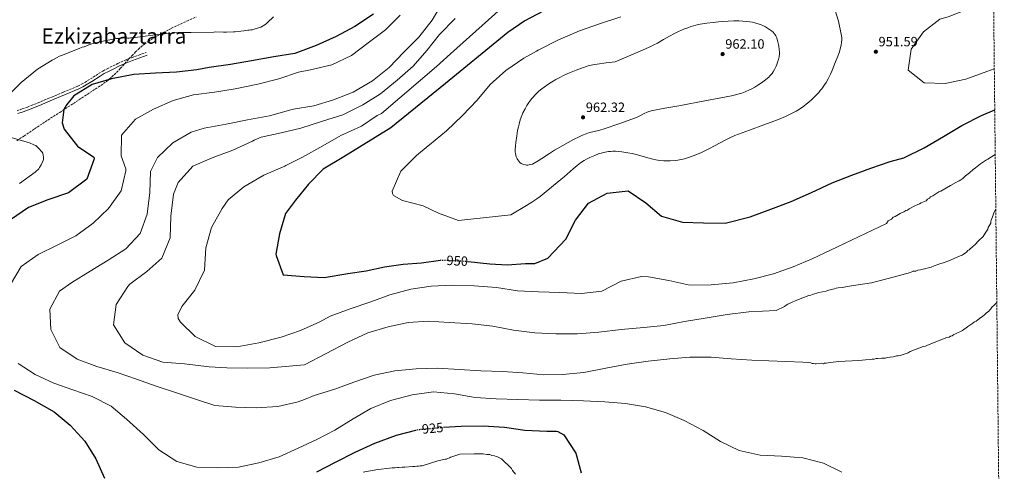
# Model space of a CAD drawing. Units: metres. Extents: x 569786 to 573214, y 4742666 to 4745015.
# Drawn here: x 572478 to 573209, y 4743629 to 4743964 of the extents above; entities that cross this region are included whole.
import ezdxf
from ezdxf.enums import TextEntityAlignment as Align

# ---------------------------------------------------------------- set-up
doc = ezdxf.new("R2010")
doc.units = ezdxf.units.M
doc.header["$MEASUREMENT"] = 0
doc.linetypes.add('DGN Style 3', pattern=[2.435891, 1.739922, -0.695969])
doc.linetypes.add('DGN Style 5', pattern=[1.217945, 0.521977, -0.695969])
for name, color, linetype, lineweight in [('Camino', 7, 'DGN Style 3', 0), ('Cota de curva de nivel directora', 7, 'Continuous', 0), ('Cota de punto acotado terreno', 7, 'Continuous', 0), ('Curva de nivel directora', 30, 'Continuous', 30), ('Curva de nivel directora no vista', 30, 'DGN Style 5', 30), ('Curva de nivel intermedia', 30, 'Continuous', 0), ('Margen derecho', 7, 'Continuous', 0), ('Punto acotado terreno (símbolo)', 7, 'Continuous', 0), ('Texto de Área (paraje) menor', 7, 'Continuous', 0), ('Zona arbolada', 92, 'DGN Style 3', 0)]:
    doc.layers.add(name, color=color, linetype=linetype, lineweight=lineweight)
doc.styles.add('Style-Arial', font='arial.ttf')

# ---------------------------------------------------------------- blocks, each defined once
blk = doc.blocks.new('5PATER')
at = {"layer": 'Punto acotado terreno (símbolo)', "linetype": 'Continuous', "lineweight": 0}
h = blk.add_hatch(color=51, dxfattribs=at)
edge = h.paths.add_edge_path()
edge.add_ellipse((0, 0), major_axis=(-0.11, -0.111), ratio=0.999422, start_angle=0, end_angle=360)

msp = doc.modelspace()

# ---------------------------------------------------------------- linework, layer by layer
at = {"layer": 'Camino', "color": 7, "linetype": 'DGN Style 3', "lineweight": 0}
msp.add_polyline3d([(572475.97, 4743896.7, 921.31), (572479.88, 4743897.97, 921.46), (572483.74, 4743899.37, 921.61), (572491.71, 4743902.59, 921.85), (572499.64, 4743905.9, 921.97), (572510.37, 4743910.39, 922.06), (572521.05, 4743914.99, 922.15), (572523.89, 4743916.37, 922.18), (572526.31, 4743917.71, 922.21), (572530.44, 4743920.25, 922.25), (572536.56, 4743924.2, 922.32), (572539.67, 4743926.09, 922.36), (572542.87, 4743927.82, 922.39), (572547.33, 4743930.03, 922.44), (572550.7, 4743931.64, 922.48), (572555.8, 4743933.94, 922.48), (572558.39, 4743935, 922.44), (572561, 4743936, 922.36), (572566.42, 4743937.97, 922.15), (572571.85, 4743939.95, 921.94)], dxfattribs=at)
at = {"layer": 'Curva de nivel directora', "color": 30, "linetype": 'Continuous', "lineweight": 30, "flags": 128}
for points, elevation in [([(572866.46, 4743970.44), (572852.91, 4743963.38), (572840.17, 4743954.83), (572794.03, 4743916.92), (572753.43, 4743884.09), (572718.59, 4743862.49), (572703.31, 4743853.3), (572692.34, 4743842.11), (572682.58, 4743830.34), (572675.36, 4743820.44), (572670.72, 4743805.41), (572668.09, 4743790.29), (572668.2, 4743789.33), (572673.52, 4743774.83), (572689.17, 4743773.71), (572703.85, 4743772.81), (572721.44, 4743775.82), (572735.12, 4743777.84), (572748.8, 4743780.84), (572762.49, 4743782.86), (572776.18, 4743783.9), (572790.33, 4743785.86)], 950), ([(572740.64, 4743968.38), (572726.79, 4743959.19), (572712.93, 4743951.8), (572698.11, 4743945.16)], 925), ([(572698.11, 4743945.16), (572682.23, 4743939.25), (572666.55, 4743936.73), (572650.02, 4743933.68), (572634.44, 4743931.06), (572618.54, 4743928.65), (572609.43, 4743927.12), (572594.37, 4743925.35), (572578.68, 4743924.53), (572562.56, 4743923.61), (572546.14, 4743920.34), (572531.63, 4743916.14), (572518.2, 4743907.8), (572512.82, 4743901.3), (572512.08, 4743900.24), (572511.77, 4743899.39), (572511.24, 4743898.54), (572510.82, 4743897.48), (572509.6, 4743887.71), (572511, 4743882.95), (572520.82, 4743870.27), (572532.95, 4743862.16), (572533.27, 4743860.89), (572527.72, 4743845.9), (572514.3, 4743835.76), (572498.84, 4743830.6), (572484.45, 4743824.8), (572471.02, 4743815.83)], 925), ([(572810.86, 4743784.8), (572827.04, 4743783.17), (572839.76, 4743782.26), (572853.45, 4743783.3), (572860.3, 4743783.33), (572870.06, 4743787.29), (572883.45, 4743801.35), (572890.59, 4743815.49), (572900.13, 4743828.16), (572913.99, 4743835.6), (572929.68, 4743837.11), (572942.66, 4743828.31), (572954.27, 4743818.51), (572969.94, 4743813.86), (572985.53, 4743813.41), (573001.7, 4743813.33), (573020.08, 4743817.87), (573035.44, 4743823.62), (573050.52, 4743829.31), (573065.66, 4743835.91), (573081.06, 4743843.09), (573095.51, 4743848.78), (573109.8, 4743853.99), (573124.15, 4743859.1), (573134.32, 4743861.75), (573149.23, 4743869.25), (573163.67, 4743877.54), (573177.21, 4743885.61), (573191.97, 4743893.21), (573201.7, 4743897.3)], 950), ([(572473.86, 4743689.31), (572488.74, 4743681.74), (572503.53, 4743673.12), (572515.45, 4743663.42), (572526.33, 4743651.38), (572534.35, 4743638.37), (572540.89, 4743623.98)], 925), ([(572698.58, 4743628.77), (572712.44, 4743635.94), (572726.94, 4743643.33), (572741.54, 4743649.98), (572757.53, 4743656), (572771.97, 4743659.68)], 925), ([(572792.45, 4743661.74), (572805.65, 4743662.59), (572821.98, 4743662.88), (572837.9, 4743661.79), (572852.86, 4743659.64), (572869.2, 4743658.87), (572875.46, 4743658.9), (572876.52, 4743658.91), (572877.47, 4743658.7), (572881.83, 4743656.28), (572890.7, 4743642.64), (572894.81, 4743627.92)], 925)]:
    msp.add_lwpolyline(points, dxfattribs=dict(at, elevation=elevation))
at = {"layer": 'Curva de nivel directora no vista', "color": 30, "linetype": 'DGN Style 5', "lineweight": 30, "flags": 128}
for points, elevation in [([(572790.33, 4743785.86), (572790.84, 4743785.93), (572808.45, 4743785.04), (572810.86, 4743784.8)], 950), ([(572771.97, 4743659.68), (572773.63, 4743660.1), (572789.75, 4743661.56), (572792.45, 4743661.74)], 925)]:
    msp.add_lwpolyline(points, dxfattribs=dict(at, elevation=elevation))
at = {"layer": 'Curva de nivel intermedia', "color": 30, "linetype": 'Continuous', "lineweight": 0, "flags": 128}
for points, elevation in [([(573200.77, 4743984.94), (573194.73, 4743979.14), (573181.09, 4743971.71), (573167.01, 4743966.44), (573161.02, 4743964.61), (573148.87, 4743955.11), (573139.76, 4743942.39), (573137.55, 4743926.84), (573149.37, 4743917.46), (573164.96, 4743916.95), (573180.28, 4743920.1), (573195.79, 4743925.69), (573201.38, 4743927.68)], 955), ([(572792.21, 4743977.7), (572784.06, 4743963.88), (572774.2, 4743951.21), (572763.02, 4743940.23), (572752.09, 4743928.83), (572739.78, 4743918.9), (572725.56, 4743910.51), (572710.95, 4743904.87), (572696.28, 4743900.34), (572681.13, 4743897.83), (572679.27, 4743897.24), (572663.33, 4743892.97), (572646.96, 4743889.97), (572631.22, 4743886.77), (572614.96, 4743883.77), (572605.27, 4743880.7), (572591.73, 4743872.9), (572580.12, 4743861.92), (572575.07, 4743851.55), (572574.67, 4743835.9), (572572.58, 4743819.98), (572567.45, 4743805.53), (572556.68, 4743794.24), (572543.68, 4743785.85), (572530.14, 4743777.62), (572516.66, 4743769.33), (572507.52, 4743762.87), (572500.37, 4743749.42), (572500.97, 4743734.42), (572507.72, 4743721.03), (572520.65, 4743712.34), (572535.31, 4743706.95), (572550.23, 4743702.41), (572564.58, 4743697.55), (572579.19, 4743692.37), (572594.22, 4743687.3), (572608.56, 4743682.65), (572622.9, 4743678.05), (572638.02, 4743676.64), (572653.56, 4743676.24), (572669.68, 4743677.32), (572684.62, 4743680.57), (572689.28, 4743682.29), (572696.63, 4743685.41), (572711.88, 4743689.99), (572726.02, 4743695.25), (572740.95, 4743700.42), (572756.47, 4743703.62), (572772.32, 4743705.08), (572788.01, 4743705.52), (572804.25, 4743704.75), (572820.27, 4743703.56), (572836.29, 4743703.05), (572851.46, 4743702.17)], 935), ([(573079.4, 4743983.83), (573085.81, 4743963.09), (573087.82, 4743953.45), (573088.05, 4743952.06), (573088.16, 4743950.76), (573088.18, 4743949.54), (573088.02, 4743947.25), (573087.69, 4743945.25), (573087.29, 4743943.5), (573086.36, 4743940.44)], 955), ([(572840, 4743976.63), (572797.77, 4743938.86), (572787.21, 4743929.53)], 945), ([(572760.36, 4743967.49), (572749.38, 4743956.78), (572736.7, 4743947.17), (572724.12, 4743937.72), (572709.67, 4743930.81), (572693.78, 4743926.97), (572684.94, 4743925.23), (572670.38, 4743920.23), (572654.59, 4743916.49), (572637.96, 4743912.8), (572622.54, 4743910.5), (572607.01, 4743908.47), (572591.75, 4743904.25), (572577.31, 4743897.77), (572563.87, 4743890.49), (572553.48, 4743878.61), (572553.29, 4743863.23), (572556.79, 4743853.49), (572556.74, 4743852.11), (572553.36, 4743837.3), (572543.99, 4743824), (572532.37, 4743813.34), (572519.69, 4743803.94), (572505.88, 4743796.93), (572491.65, 4743790.07), (572479.07, 4743781.05), (572471.24, 4743767.7)], 930), ([(572801.11, 4743965), (572789.51, 4743953.12), (572780.07, 4743941.46), (572770.1, 4743929.79), (572758.22, 4743919.4), (572745.65, 4743909.26), (572732.75, 4743900.98), (572717.72, 4743893.59), (572702.74, 4743888.95), (572686.75, 4743883.73), (572671.97, 4743880.32), (572657.19, 4743877.07), (572651.89, 4743874.87), (572650.68, 4743874.17), (572636.13, 4743867.52), (572620.88, 4743861.78), (572606.38, 4743855.45), (572595.46, 4743843.41), (572592, 4743834.86), (572590.23, 4743818.35), (572589.61, 4743802.39), (572583.48, 4743787.3), (572572.29, 4743777.27), (572559.66, 4743767.98), (572558.29, 4743766.23), (572549.5, 4743752.82), (572547.55, 4743737.91), (572556.05, 4743724.53), (572569.41, 4743715.21), (572584.12, 4743710.19), (572600.2, 4743708.84), (572618.58, 4743706.69), (572631.72, 4743705.9), (572647.37, 4743705.72), (572663.58, 4743705.93), (572689.31, 4743708.12), (572721.45, 4743725.02), (572736.48, 4743731.93), (572751.52, 4743736.24), (572766.3, 4743739.5), (572781.36, 4743740.47), (572796.69, 4743739.43), (572813.72, 4743738.51), (572829.21, 4743736.73), (572844.5, 4743733.94), (572860.21, 4743731.89), (572875.85, 4743731.17), (572891.92, 4743731.04), (572907.83, 4743732.28), (572924.42, 4743734.22), (572941.11, 4743735.89), (572956.17, 4743737.23), (572971.53, 4743740.23), (572986.79, 4743742.85), (573003.01, 4743745.52), (573019.07, 4743747.51), (573039.5, 4743748.37), (573045.62, 4743751.51), (573046.84, 4743752.44), (573048.06, 4743753.07), (573051.73, 4743754.95), (573052.96, 4743755.27), (573054.79, 4743756.21), (573063.67, 4743759.68), (573065.21, 4743759.7), (573066.44, 4743760.32), (573071.03, 4743761.91), (573076.56, 4743762.89), (573077.47, 4743763.2), (573081.46, 4743764.16), (573082.69, 4743764.48), (573083.91, 4743765.11), (573085.45, 4743765.13), (573088.52, 4743765.46), (573095.27, 4743766.76), (573110.31, 4743769.07), (573126.26, 4743773.22), (573139.14, 4743776.73)], 940), ([(572666.42, 4743966.44), (572661.96, 4743962.24), (572661.21, 4743961.49)], 920), ([(573052.33, 4743895.3), (573049.42, 4743893.77), (573046.43, 4743892.37), (573041.77, 4743890.41), (573037.66, 4743888.81), (573030.41, 4743886.17), (573019.54, 4743882.34), (573014.16, 4743880.33), (573008.84, 4743878.19), (573004.94, 4743876.44), (573001.58, 4743874.79), (572989.93, 4743868.7), (572983.99, 4743865.75), (572980.95, 4743864.37), (572977.84, 4743863.08), (572974.48, 4743861.9), (572971.49, 4743861.06), (572968.83, 4743860.47), (572966.49, 4743860.07), (572964.43, 4743859.81), (572960.83, 4743859.54), (572958.13, 4743859.5), (572956.12, 4743859.56), (572953.12, 4743859.79), (572950.17, 4743860.19), (572947.96, 4743860.63), (572944.12, 4743861.64), (572938.37, 4743863.38), (572935.47, 4743864.2), (572932.54, 4743864.88), (572929.45, 4743865.47), (572924.78, 4743866.21), (572922.45, 4743866.47), (572920.12, 4743866.62), (572918.19, 4743866.64), (572916.5, 4743866.54), (572915.02, 4743866.38), (572912.44, 4743865.92), (572910.52, 4743865.46), (572907.63, 4743864.57), (572904.76, 4743863.47), (572901.24, 4743861.92), (572898.73, 4743860.66), (572896.91, 4743859.64), (572894.28, 4743857.97), (572891.75, 4743856.09), (572888.69, 4743853.53), (572884.24, 4743849.59), (572882, 4743847.64), (572879.71, 4743845.75), (572867.35, 4743835.53), (572864.2, 4743833.05), (572861.79, 4743831.27), (572858.09, 4743828.73), (572856.19, 4743827.55), (572854.24, 4743826.42), (572842.52, 4743819.4), (572803.65, 4743815.1), (572788.88, 4743820.55), (572777.34, 4743826.06), (572762.11, 4743829.96), (572755.3, 4743833.85), (572754.71, 4743835.33), (572754.43, 4743836.98), (572760.78, 4743851.75), (572772.39, 4743863.42), (572781.21, 4743870.57), (572782.06, 4743871.32), (572794.63, 4743881.77), (572806.61, 4743893.18), (572817.43, 4743904.63), (572827.13, 4743916.24), (572838.69, 4743926.59), (572852.12, 4743935.77), (572861.59, 4743940.96), (572862.8, 4743941.55), (572877.83, 4743949.26), (572893.55, 4743955.91), (572908.37, 4743961.23), (572924.04, 4743966.35)], 955), ([(572976.1, 4743959.07), (572978.14, 4743959.7), (572979.93, 4743960.17), (572983.09, 4743960.83), (572987.88, 4743961.58), (572992.69, 4743962.23), (572996.53, 4743962.67), (572999.43, 4743962.91), (573003.77, 4743963.14), (573008.11, 4743963.26), (573011.69, 4743963.27), (573014.79, 4743963.18), (573017.49, 4743962.98), (573019.84, 4743962.69), (573021.88, 4743962.34), (573023.67, 4743961.94), (573025.22, 4743961.51), (573027.93, 4743960.56), (573029.94, 4743959.68), (573031.45, 4743958.91), (573033.7, 4743957.56), (573035.94, 4743955.97), (573037.15, 4743954.9), (573038.02, 4743953.9), (573038.67, 4743952.99), (573039.15, 4743952.16), (573039.83, 4743950.65), (573040.24, 4743949.49), (573040.75, 4743947.69), (573041.18, 4743945.86), (573041.47, 4743944.48), (573041.78, 4743942.02), (573041.86, 4743940.17), (573041.81, 4743938.77), (573041.58, 4743936.7), (573041.13, 4743934.67), (573040.55, 4743932.75), (573039.98, 4743931.09), (573039.41, 4743929.68), (573038.26, 4743927.28), (573037.23, 4743925.55), (573036.36, 4743924.31), (573034.85, 4743922.52), (573034, 4743921.67), (573033.08, 4743920.84)], 960), ([(572661.21, 4743961.49), (572659.87, 4743960.44), (572656.9, 4743958.63), (572651.98, 4743957.12), (572650.63, 4743956.81), (572649.44, 4743956.8), (572648.4, 4743956.35), (572647.35, 4743956.35), (572644.37, 4743956.03), (572637.95, 4743955.26), (572636.61, 4743955.25), (572631.38, 4743954.93), (572630.33, 4743955.07), (572629.29, 4743954.92), (572623.46, 4743955.19), (572621.97, 4743955.03), (572605.25, 4743954.8), (572601.67, 4743954.78), (572595.69, 4743954.6), (572580.47, 4743953.19), (572565.4, 4743951.17), (572562.41, 4743950.86), (572561.52, 4743950.85), (572560.32, 4743950.85), (572559.13, 4743950.54), (572557.93, 4743950.54), (572556.44, 4743950.83), (572551.66, 4743950.21), (572549.87, 4743950.2), (572545.99, 4743949.59), (572540.92, 4743948.66), (572531.38, 4743946.23), (572529.29, 4743945.62), (572525.71, 4743944.11), (572524.22, 4743943.81), (572522.13, 4743942.9), (572509.02, 4743937.76), (572507.53, 4743937.15), (572503.65, 4743935.04), (572502.17, 4743934.14), (572491.15, 4743927.52), (572478.95, 4743917.6), (572466.77, 4743905.3)], 920), ([(573033.08, 4743920.84), (573031.51, 4743919.54), (573028.54, 4743917.29), (573025.9, 4743915.52), (573023.57, 4743914.11), (573021.51, 4743912.99), (573019.69, 4743912.08), (573016.44, 4743910.68), (573013.97, 4743909.77), (573012.08, 4743909.16), (573009.2, 4743908.37), (573006.26, 4743907.72), (572997.04, 4743905.94), (572987.82, 4743904.19), (572967.2, 4743900.41), (572956.89, 4743898.51), (572946.6, 4743896.51), (572945.07, 4743896.11), (572943.78, 4743895.63), (572941.58, 4743894.61), (572938.33, 4743892.88), (572936.69, 4743892.07), (572935.01, 4743891.36), (572923.48, 4743887.22), (572911.88, 4743883.29), (572908.51, 4743882.33), (572903.4, 4743881.09), (572900.87, 4743880.4), (572898.37, 4743879.57), (572895.59, 4743878.45), (572893.2, 4743877.36), (572889.1, 4743875.29), (572877.1, 4743868.59), (572874.9, 4743867.33), (572871.12, 4743864.94), (572865.54, 4743861.19), (572862.74, 4743859.38), (572859.92, 4743857.69), (572858.59, 4743857.07), (572857.31, 4743856.67), (572856.14, 4743856.44), (572855.08, 4743856.35), (572854.15, 4743856.36), (572853.34, 4743856.44), (572851.95, 4743856.76), (572850.24, 4743857.56), (572849.24, 4743858.31), (572848.35, 4743859.28), (572847.74, 4743860.14), (572847.26, 4743860.94), (572846.56, 4743862.46), (572846.15, 4743863.8), (572845.92, 4743864.97), (572845.8, 4743866), (572845.75, 4743867.8), (572845.94, 4743870.5), (572846.27, 4743873.17), (572846.93, 4743878.15), (572847.54, 4743881.89), (572848.11, 4743884.7), (572848.62, 4743886.8), (572849.54, 4743889.94), (572850.68, 4743893.07), (572851.49, 4743894.99), (572853.02, 4743898.2), (572854.3, 4743900.49), (572855.34, 4743902.14), (572857.07, 4743904.54), (572858.03, 4743905.71), (572859.05, 4743906.85), (572860.61, 4743908.47), (572863.41, 4743911.11), (572865.59, 4743912.94), (572867.28, 4743914.24), (572869.89, 4743916.09), (572872.62, 4743917.84), (572875.9, 4743919.77), (572878.38, 4743921.13), (572882.16, 4743923.03), (572886.06, 4743924.75), (572891.12, 4743926.8), (572894.93, 4743928.25), (572897.81, 4743929.24), (572899.99, 4743929.89), (572903.3, 4743930.7), (572904.97, 4743931.02), (572906.66, 4743931.26), (572913.36, 4743932.09), (572920.07, 4743932.92), (572933.27, 4743938.66), (572946.47, 4743944.4), (572948.25, 4743945.22), (572951.28, 4743946.82), (572955.73, 4743949.42), (572957.96, 4743950.71), (572960.23, 4743951.94), (572964.1, 4743953.92), (572967.03, 4743955.34), (572971.49, 4743957.32), (572973.77, 4743958.23), (572976.1, 4743959.07)], 960), ([(573086.36, 4743940.44), (573084.65, 4743935.85), (573082.83, 4743931.26), (573081.7, 4743928.38), (573080.67, 4743925.92), (573079.74, 4743923.83), (573077.97, 4743920.27), (573076.5, 4743917.68), (573075.3, 4743915.79), (573073.31, 4743913.01), (573072.22, 4743911.65), (573071.05, 4743910.31), (573068.32, 4743907.42), (573065.85, 4743905.05), (573063.64, 4743903.1), (573061.65, 4743901.48), (573059.88, 4743900.13), (573056.69, 4743897.92), (573054.23, 4743896.39), (573052.33, 4743895.3)], 955), ([(572787.21, 4743929.53), (572746.61, 4743894.62), (572743.37, 4743893.2), (572731.67, 4743885.26), (572716.38, 4743878.25), (572702.94, 4743870.65), (572687.92, 4743862.25), (572675.6, 4743855.99), (572674.7, 4743855.56), (572659.14, 4743848.85), (572644.44, 4743840.3), (572632.76, 4743830.43), (572628.13, 4743824.1), (572620.4, 4743809.95), (572616.02, 4743794.82), (572615.14, 4743778.43), (572607.9, 4743763.54), (572598.36, 4743751.3), (572595.42, 4743745.13), (572595.7, 4743742.38), (572597.25, 4743739.73), (572608.28, 4743729.02), (572623.27, 4743721.72), (572639.18, 4743721.37), (572655.44, 4743724.32), (572672.02, 4743728.53), (572686.32, 4743733.53), (572700.76, 4743740.07), (572708.33, 4743744.2), (572723.2, 4743749.57), (572738.66, 4743754.95), (572752.8, 4743760), (572768.37, 4743764.27), (572783.31, 4743766.41), (572799.17, 4743767.12), (572815.18, 4743766.72), (572831.79, 4743765.47), (572847.5, 4743763.06), (572862.93, 4743762.39), (572878.95, 4743761.78), (572894.92, 4743761.01), (572909.97, 4743762.83), (572924.47, 4743770.22), (572939.51, 4743773.74), (572944.71, 4743773.45), (572959.68, 4743770.6), (572975.34, 4743767.28), (572991.3, 4743767.52), (573007.57, 4743768.98), (573022.78, 4743772.02), (573037.4, 4743775.54), (573052.12, 4743780.91), (573066.09, 4743786.65), (573079.9, 4743793.14), (573121.41, 4743812.99), (573122.62, 4743814.85), (573125.07, 4743816.1), (573126.28, 4743817.65), (573127.81, 4743818.28), (573131.48, 4743820.47), (573134.23, 4743821.73), (573135.76, 4743822.66), (573136.99, 4743822.98), (573138.21, 4743823.92), (573142.8, 4743826.42), (573145.86, 4743827.68), (573147.08, 4743828.31), (573150.76, 4743829.89), (573151.67, 4743831.12), (573153.2, 4743831.75), (573154.11, 4743832.69), (573155.64, 4743833.62), (573160.22, 4743836.44), (573161.75, 4743837.07), (573168.78, 4743841.13), (573172.76, 4743843.33), (573175.2, 4743844.58), (573176.42, 4743845.51), (573177.34, 4743845.83), (573177.95, 4743846.45), (573180.09, 4743848.32), (573182.83, 4743850.5), (573185.57, 4743852.99), (573187.4, 4743854.23), (573191.06, 4743857.34), (573194.12, 4743859.22), (573195.65, 4743860.16), (573196.56, 4743860.78), (573202.05, 4743864.26)], 945), ([(572469.89, 4743877.24), (572485.14, 4743872.84), (572488.43, 4743871.36), (572489.93, 4743870.77), (572492.03, 4743868.99), (572494.73, 4743866.01), (572495.03, 4743865.12), (572495.65, 4743862.14), (572495.65, 4743860.64), (572495.36, 4743859.45), (572494.47, 4743857.65), (572493.88, 4743856.45), (572492.69, 4743854.66), (572492.1, 4743853.46), (572489.43, 4743851.06), (572477.82, 4743842.64)], 920), ([(573139.14, 4743776.73), (573140.97, 4743777.67), (573143.12, 4743777.69), (573144.65, 4743778.33), (573146.5, 4743778.65), (573154.47, 4743780.58), (573156.61, 4743781.52), (573160.9, 4743783.1), (573163.35, 4743783.74), (573167.64, 4743785.32), (573175.91, 4743789.09), (573177.44, 4743789.42), (573178.36, 4743790.04), (573180.8, 4743791.6), (573181.71, 4743792.84), (573182.63, 4743793.46), (573185.67, 4743796.26), (573186.89, 4743797.2), (573189.94, 4743800.3), (573192.98, 4743803.41), (573195.1, 4743806.5), (573196.01, 4743808.05), (573196.62, 4743808.67), (573196.91, 4743809.9), (573198.72, 4743813.3), (573198.71, 4743814.53), (573199.01, 4743815.46), (573200.51, 4743819.16), (573200.8, 4743820.39), (573202.49, 4743823.67)], 940), ([(572851.46, 4743702.17), (572867, 4743700.81), (572880.9, 4743701.04), (572896.74, 4743702.55), (572913.01, 4743705.7), (572928.85, 4743708.59), (572944.38, 4743710.73), (572960.44, 4743712.46), (572975.39, 4743713.75), (572991.09, 4743713.82), (573006.1, 4743712.57), (573021.43, 4743711.48), (573059.3, 4743710.12), (573063.4, 4743709.78), (573065.25, 4743709.49), (573066.17, 4743709.19), (573067.1, 4743709.2), (573068.33, 4743708.91), (573069.25, 4743708.92), (573073.24, 4743709.26), (573074.48, 4743708.97), (573075.4, 4743709.28), (573076.63, 4743709.3), (573078.16, 4743709.62), (573083.69, 4743710.29), (573085.84, 4743710.62), (573100.89, 4743711.38), (573105.81, 4743711.74), (573109.19, 4743712.08), (573110.72, 4743712.4), (573112.26, 4743712.42), (573113.79, 4743712.74), (573115.02, 4743712.76), (573117.79, 4743713.09), (573120.55, 4743713.12), (573121.78, 4743713.44), (573126.38, 4743714.1), (573128.84, 4743714.74), (573130.07, 4743714.75), (573131.6, 4743715.07), (573137.42, 4743716.98), (573138.95, 4743717.91), (573148.44, 4743721.7), (573150.29, 4743722.03), (573151.82, 4743722.65), (573166.21, 4743728.33), (573167.74, 4743728.66), (573168.97, 4743729.28), (573170.19, 4743729.6), (573171.41, 4743730.54), (573172.64, 4743731.16), (573177.84, 4743733.68), (573179.06, 4743734.61), (573180.28, 4743735.24), (573181.81, 4743736.48), (573185.47, 4743738.98), (573186.69, 4743739.91), (573187.92, 4743740.54), (573189.14, 4743741.48), (573191.27, 4743743.34), (573192.49, 4743743.97), (573194.32, 4743745.53), (573195.24, 4743746.46), (573197.37, 4743748.02), (573197.98, 4743748.94), (573198.89, 4743749.57), (573199.8, 4743751.11), (573201.02, 4743752.05), (573203.23, 4743754.3)], 935), ([(572476.77, 4743709.18), (572489.32, 4743700.91), (572503.25, 4743694.62), (572517.43, 4743689.49), (572531.78, 4743684.68), (572545.81, 4743677.43), (572557.31, 4743667.72), (572569.88, 4743656.33), (572581.18, 4743645.14), (572594.64, 4743636.46), (572609.35, 4743632.07), (572625, 4743631.62), (572640.37, 4743632.17), (572655.42, 4743635.37), (572670.67, 4743639.8), (572684.69, 4743646.17), (572698.45, 4743652.76), (572711.83, 4743659.72), (572725.58, 4743667.96), (572738.64, 4743675.81), (572753.15, 4743681.61), (572769.19, 4743685.83), (572785.2, 4743687.97), (572800.64, 4743686.67), (572816.14, 4743683.88), (572831.73, 4743682.95), (572847.75, 4743682.39), (572863.88, 4743681.99), (572879.73, 4743681.91), (572896.33, 4743681.4), (572912.25, 4743680.63), (572927.58, 4743679.54), (572942.55, 4743676.85), (572957.2, 4743672.68), (572971.23, 4743666.81), (572985.38, 4743659.4), (572998.03, 4743651.35), (573011.91, 4743644.63), (573027.52, 4743641.15), (573043.32, 4743640.38), (573059.13, 4743639.02), (573074.59, 4743635.23), (573088.25, 4743628.4)], 930), ([(572788.22, 4743636.88), (572793.88, 4743638.1), (572794.78, 4743638.1), (572795.67, 4743638.7), (572796.87, 4743639.01), (572797.76, 4743639.61), (572798.65, 4743639.91), (572804.62, 4743641.73), (572815.37, 4743642.08), (572819.85, 4743642.11), (572821.94, 4743642.12), (572824.63, 4743641.53), (572827.02, 4743641.54), (572828.51, 4743640.95), (572830.31, 4743640.66), (572831.51, 4743640.07), (572832.7, 4743639.78), (572835.69, 4743638.3), (572842.9, 4743631.17), (572843.8, 4743629.68), (572845.9, 4743627)], 920), ([(572733.01, 4743628.55), (572742.26, 4743630.08), (572754.49, 4743631.64), (572756.29, 4743631.64), (572758.37, 4743631.95), (572759.27, 4743631.96), (572761.96, 4743632.27), (572763.75, 4743632.28), (572769.42, 4743632.6), (572771.21, 4743632.61), (572772.71, 4743632.92), (572773.9, 4743632.92), (572775.09, 4743633.23), (572776.59, 4743633.24), (572788.22, 4743636.88)], 920)]:
    msp.add_lwpolyline(points, dxfattribs=dict(at, elevation=elevation))
at = {"layer": 'Margen derecho', "color": 7, "linetype": 'Continuous', "lineweight": 0}
msp.add_polyline3d([(572476.62, 4743894.64, 921.31), (572480.58, 4743895.92, 921.46), (572484.51, 4743897.35, 921.61), (572492.53, 4743900.59, 921.85), (572500.48, 4743903.9, 921.97), (572511.21, 4743908.4, 922.06), (572521.95, 4743913.03, 922.15), (572524.89, 4743914.45, 922.18), (572527.4, 4743915.84, 922.21), (572531.59, 4743918.42, 922.25), (572537.71, 4743922.37, 922.32), (572540.75, 4743924.21, 922.36), (572543.86, 4743925.9, 922.39), (572548.28, 4743928.08, 922.44), (572551.61, 4743929.68, 922.48), (572556.66, 4743931.95, 922.48), (572559.18, 4743932.99, 922.44), (572561.75, 4743933.97, 922.36), (572567.16, 4743935.94, 922.15), (572572.59, 4743937.92, 921.94)], dxfattribs=at)
at = {"layer": 'Zona arbolada', "color": 92, "linetype": 'DGN Style 3', "lineweight": 0}
for points in [[(572013.7, 4745002.43, 898.53), (573189.79, 4745014.64, 962.5), (573208.79, 4743231.78, 917.27)], [(572475.87, 4743874.43, 922.37), (572481.13, 4743877.87, 922.36), (572488.93, 4743883.21, 922.24), (572492.84, 4743885.87, 922.16), (572496.78, 4743888.45, 922.06), (572507.67, 4743895.45, 921.76), (572523.94, 4743906.05, 921.26), (572540.1, 4743916.78, 920.82), (572542.41, 4743918.43, 920.77), (572544.48, 4743920.09, 920.73), (572546.36, 4743921.73, 920.69), (572549.74, 4743924.99, 920.64), (572552.58, 4743927.97, 920.59), (572557.44, 4743933.34, 920.52), (572561.11, 4743937.35, 920.46), (572563.94, 4743940.27, 920.42), (572566.14, 4743942.37, 920.38), (572567.83, 4743943.89, 920.35), (572570.48, 4743946.04, 920.3), (572573.27, 4743948.02, 920.24), (572577.52, 4743950.7, 920.12), (572581.3, 4743952.91, 919.97), (572584.65, 4743954.76, 919.81), (572590.59, 4743957.82, 919.5), (572595.11, 4743959.99, 919.26), (572601.97, 4743963.13, 918.91), (572608.92, 4743966.16, 918.64)]]:
    msp.add_polyline3d(points, dxfattribs=at)

# ---------------------------------------------------------------- block references
at = {"layer": 'Punto acotado terreno (símbolo)', "color": 7, "linetype": 'Continuous', "lineweight": 0, "xscale": 10, "yscale": 10, "zscale": 10}
for p in [(573113.43, 4743940.46, 951.59), (572999.68, 4743938.7, 962.1), (572896.11, 4743891.73, 962.32)]:
    msp.add_blockref('5PATER', p, dxfattribs=at)

# ---------------------------------------------------------------- texts
at = {"layer": 'Cota de curva de nivel directora', "color": 7, "linetype": 'Continuous', "lineweight": 0, "style": 'Style-Arial'}
for s, rotation, p in [('950', 357.10368, (572802.74, 4743785.32, 950)), ('925', 5.16622, (572784.46, 4743661.09, 925)), ('925', 5.16622, (572784.46, 4743661.09, 925))]:
    msp.add_text(s, height=7, rotation=rotation, dxfattribs=at).set_placement(p, align=Align.MIDDLE_CENTER)
at = {"layer": 'Cota de punto acotado terreno', "color": 7, "linetype": 'Continuous', "lineweight": 0, "style": 'Style-Arial'}
for s, p in [('962.10', (573001.67, 4743942.7, 962.1)), ('951.59', (573115.42, 4743944.46, 951.59)), ('962.32', (572898.16, 4743895.73, 962.32))]:
    msp.add_text(s, height=7, dxfattribs=at).set_placement(p)
at = {"layer": 'Texto de Área (paraje) menor', "color": 7, "linetype": 'Continuous', "lineweight": 0, "style": 'Style-Arial'}
msp.add_text('Ezkizabaztarra', height=11.5, dxfattribs=at).set_placement((572547.91, 4743952.15, 918.4), align=Align.MIDDLE_CENTER)

doc.saveas('drawing.dxf')
